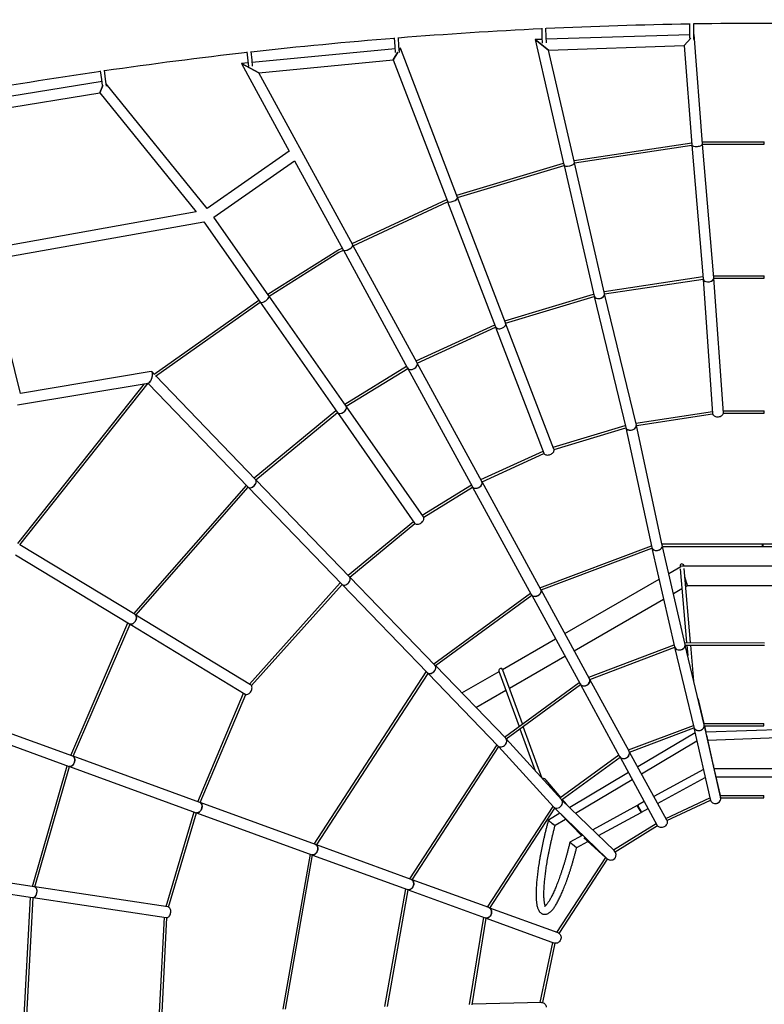
# Model space of a CAD drawing. Units: millimetres. Extents: x 7312 to 32312, y 970 to 25970.
# Drawn here: x 18274 to 19788, y 21341 to 23343 of the extents above; entities that cross this region are included whole.
import ezdxf

# ---------------------------------------------------------------- set-up
doc = ezdxf.new("R2010")
doc.units = ezdxf.units.MM
doc.header["$LTSCALE"] = 90
doc.layers.add('FORMAT', color=7, linetype='Continuous')

msp = doc.modelspace()

# ---------------------------------------------------------------- linework, layer by layer
at = {"color": 7, "linetype": 'Continuous', "lineweight": 25}
for p, q in [((19636.4, 23317.6), (19636.4, 23335.6)), ((19644.4, 23317.6), (19644.4, 23335.7)), ((19336.5, 23307.9), (19335.9, 23325.8)), ((19344.5, 23308.1), (19343.9, 23326.2)), ((19636.4, 23312.6), (19344.6, 23303.3)), ((19636.4, 23305.4), (19636.4, 23317.6)), ((19644.4, 23302.6), (19644.4, 23317.6)), ((19645.2, 23312.9), (19644.4, 23312.9)), ((19644.4, 23312), (19645.2, 23312.9)), ((19645.2, 23312.9), (19644.4, 23312)), ((19662.3, 23090.6), (19645.2, 23312.9)), ((19037.1, 23288.6), (19035.9, 23306.5)), ((19045, 23289.1), (19043.9, 23307.2)), ((19336.7, 23303), (19321.9, 23302.6)), ((19321.9, 23302.6), (19380.4, 23047.6)), ((19349.3, 23281.4), (19321.9, 23302.6)), ((19321.9, 23302.6), (19349.3, 23281.4)), ((19336.9, 23295.7), (19336.5, 23307.9)), ((19344.9, 23295.9), (19344.5, 23308.1)), ((19349.3, 23281.4), (19624.9, 23290.3)), ((19624.9, 23290.3), (19638.4, 23305.4)), ((19638.4, 23305.4), (19624.9, 23290.3)), ((19624.9, 23290.3), (19640.4, 23088.9)), ((18738.4, 23259.7), (18736.7, 23277.6)), ((18746.4, 23260.5), (18744.6, 23278.5)), ((19037.4, 23283.8), (18746.8, 23256)), ((19033.4, 23261.4), (19043, 23276.8)), ((19043, 23276.8), (19033.4, 23261.4)), ((19037.8, 23276.4), (19037.1, 23288.6)), ((19045.9, 23276.1), (19045, 23289.1)), ((19048, 23284.9), (19045.3, 23284.6)), ((19045.6, 23281), (19048, 23284.9)), ((19048, 23284.9), (19045.6, 23281)), ((19164, 22981.7), (19048, 23284.9)), ((19401.9, 23052.6), (19349.3, 23281.4)), ((18738.8, 23255.2), (18724.9, 23253.9)), ((18724.9, 23253.9), (18822.1, 23075.7)), ((18760.2, 23235.2), (18724.9, 23253.9)), ((18724.9, 23253.9), (18760.2, 23235.2)), ((18739.6, 23247.7), (18738.4, 23259.7)), ((18747.5, 23248.4), (18746.4, 23260.5)), ((18760.2, 23235.2), (19033.4, 23261.4)), ((19033.4, 23261.4), (19143.5, 22973.9)), ((18440.8, 23221.3), (18438.5, 23239.2)), ((18448.7, 23222.3), (18446.4, 23240.3)), ((18951, 22885.3), (18760.2, 23235.2)), ((18441.4, 23217.1), (18153.2, 23170.6)), ((18442.4, 23209.4), (18440.8, 23221.3)), ((18450.6, 23208.1), (18448.7, 23222.3)), ((18655.5, 22959.3), (18450, 23212.9)), ((18158.4, 23149.2), (18436.9, 23194.1)), ((18436.9, 23194.1), (18442.8, 23209.4)), ((18442.8, 23209.4), (18436.9, 23194.1)), ((18436.9, 23194.1), (18633.1, 22952)), ((19400.9, 23056.9), (19640.1, 23092.8)), ((19662, 23095), (19787.2, 23094.9)), ((19685.3, 22818.2), (19662.4, 23090)), ((19662.4, 23090), (19787.2, 23089.9)), ((19787.2, 23089.9), (19787.2, 23094.9)), ((18822.1, 23075.7), (18655.5, 22959.3)), ((19402, 23052), (19640.5, 23087.8)), ((19640.4, 23088.9), (19640.4, 23088.8)), ((19640.5, 23087.8), (19663.4, 22816.4)), ((18668.7, 22941.7), (18832.7, 23056.3)), ((18832.7, 23056.3), (18931.7, 22874.8)), ((19162.4, 22986), (19379.5, 23051.4)), ((19463, 22786.1), (19402, 23052)), ((19164.2, 22981.3), (19380.7, 23046.5)), ((19380.4, 23047.6), (19380.4, 23047.6)), ((19380.7, 23046.5), (19441.6, 22781.1)), ((18949.6, 22887.9), (19142.1, 22977.5)), ((18952, 22883.4), (19143.9, 22972.8)), ((19143.5, 22973.9), (19143.5, 22973.9)), ((19143.9, 22972.8), (19241.2, 22718.5)), ((19261.8, 22726.4), (19164.2, 22981.3)), ((18633.1, 22952), (18202.9, 22875.2)), ((18207.4, 22853.7), (18648.4, 22932.3)), ((18648.4, 22932.3), (18762.7, 22768.8)), ((18780.7, 22781.4), (18668.7, 22941.7)), ((18778.4, 22784.8), (18920.5, 22874.2)), ((18781.2, 22780.7), (18923.1, 22870)), ((18921, 22874.5), (18929.7, 22878.5)), ((18923.2, 22870), (18932.1, 22874.1)), ((18931.7, 22874.8), (18931.7, 22874.8)), ((18932.1, 22874.1), (19062.7, 22634.7)), ((19082, 22645.2), (18952, 22883.5)), ((18276, 22583.1), (18207.4, 22853.7)), ((19462, 22790.4), (19663, 22820.6)), ((19463.1, 22785.5), (19663.4, 22815.6)), ((19663.4, 22815.6), (19682.6, 22542.2)), ((19684.9, 22822.3), (19787.2, 22822.3)), ((19685.3, 22818), (19685.3, 22818.1)), ((19704.5, 22543.7), (19685.3, 22817.3)), ((19685.3, 22817.3), (19787.2, 22817.3)), ((19787.2, 22817.3), (19787.2, 22822.3)), ((18547.5, 22622.1), (18759.9, 22772.9)), ((18780.7, 22781.4), (18780.7, 22781.4)), ((18937.4, 22557.3), (18781.2, 22780.7)), ((19260.2, 22730.6), (19440.7, 22785)), ((19261.9, 22725.9), (19441.8, 22780.1)), ((19441.6, 22781), (19441.6, 22781)), ((19441.8, 22780.1), (19506.2, 22513.6)), ((19527.6, 22518.7), (19463.1, 22785.5)), ((18550.4, 22618), (18762.7, 22768.8)), ((18762.7, 22768.8), (18919.4, 22544.7)), ((19079.8, 22649.2), (19239.8, 22722.3)), ((19082.2, 22644.8), (19241.6, 22717.6)), ((19241.6, 22717.6), (19339.5, 22461.7)), ((19360.1, 22469.5), (19261.9, 22725.9)), ((18934.9, 22560.9), (19060.7, 22638.4)), ((18937.8, 22556.8), (19063.1, 22634)), ((19063.1, 22634), (19194.4, 22393.2)), ((19082, 22645.2), (19082, 22645.2)), ((19213.7, 22403.8), (19082.2, 22644.8)), ((18541.5, 22627.4), (18276, 22583.1)), ((18547.6, 22622.2), (18543.1, 22626.9)), ((18753.4, 22408), (18551.1, 22618.5)), ((18269.8, 22559.8), (18535.5, 22604.1)), ((18270.4, 22277.7), (18528, 22602.8)), ((18274.7, 22275.1), (18535.4, 22604.1)), ((18535, 22603.5), (18737.6, 22392.7)), ((18937.4, 22557.3), (18937.4, 22557.3)), ((19094.9, 22331.9), (18937.8, 22556.8)), ((18750.6, 22411), (18917, 22548.1)), ((18754, 22407.4), (18919.9, 22544)), ((18919.9, 22544), (19076.9, 22319.3)), ((19526.6, 22522.7), (19682.3, 22546.3)), ((19527.8, 22517.8), (19682.7, 22541.3)), ((19704.2, 22547.9), (19787.2, 22547.9)), ((19704.5, 22542.9), (19787.2, 22542.9)), ((19787.2, 22542.9), (19787.2, 22547.9)), ((19358.6, 22473.5), (19505.2, 22517.8)), ((19360.3, 22468.8), (19506.4, 22513)), ((19506.3, 22513), (19559, 22269.5)), ((19527.7, 22518.5), (19527.6, 22518.5)), ((19580.4, 22274.2), (19527.8, 22517.8)), ((19211.6, 22407.6), (19338, 22465.7)), ((19214, 22403.2), (19339.8, 22461)), ((18505.9, 22134.7), (18734.8, 22395.7)), ((18510.2, 22132), (18738.2, 22392.1)), ((18737.6, 22392.7), (18737.6, 22392.7)), ((18738.2, 22392.1), (18928.7, 22194.9)), ((18944.6, 22210.2), (18754, 22407.4)), ((19092.4, 22335.5), (19192.4, 22397)), ((19095.3, 22331.4), (19194.8, 22392.6)), ((19194.8, 22392.6), (19314.1, 22173.8)), ((19213.7, 22403.8), (19213.7, 22403.8)), ((19333.4, 22184.4), (19214, 22403.2)), ((18941.7, 22213.1), (19074.5, 22322.7)), ((18945.1, 22209.5), (19077.5, 22318.6)), ((18508.6, 22133.1), (18274.7, 22275.1)), ((19331.6, 22187.6), (19558.2, 22272.9)), ((19559, 22269.4), (19559, 22269.4)), ((19579.9, 22276.9), (19783.9, 22276.9)), ((19580.8, 22271.9), (19783.9, 22271.9)), ((19626.7, 22072.6), (19581, 22271.9)), ((19783.9, 22271.9), (19783.9, 22276.9)), ((19784.9, 22276.9), (19784.9, 22271.9)), ((19784.9, 22276.9), (19995.5, 22276.9)), ((19784.9, 22271.9), (19994.6, 22271.9)), ((18265.8, 22254.8), (18497.2, 22114.3)), ((19334, 22183.2), (19559.4, 22268)), ((19559.3, 22268), (19605.3, 22067.7)), ((19593.6, 22216.9), (19618.2, 22231.1)), ((19616.5, 22232), (19616.6, 22230.2)), ((19619.7, 22231.9), (19620.5, 22232.4)), ((19620.5, 22232.4), (19951.2, 22232.4)), ((19620.7, 22231.4), (19620.5, 22232.4)), ((19620.5, 22232.4), (19620.7, 22231.4)), ((19624.5, 22232.4), (19624.4, 22232.7)), ((19118.2, 22030.4), (18945.2, 22209.5)), ((19616.9, 22226.5), (19629.8, 22076.2)), ((19637.9, 22076.2), (19624.9, 22227.2)), ((19630.1, 22196.4), (19626.4, 22210.3)), ((18741, 21991.9), (18925.8, 22197.9)), ((18745.1, 21988.9), (18929.3, 22194.3)), ((18928.7, 22194.9), (18928.7, 22194.9)), ((18929.3, 22194.3), (19102.4, 22015.1)), ((19382.3, 22094.9), (19573.7, 22205.4)), ((19628.1, 22190.6), (19631.2, 22192.4)), ((19631.2, 22192.4), (19630.1, 22196.4)), ((19630.1, 22196.4), (19631.2, 22192.4)), ((19631.2, 22192.4), (19940.5, 22192.4)), ((19115.8, 22033), (19312.5, 22176.8)), ((19119.2, 22029.3), (19315, 22172.4)), ((19314.1, 22173.8), (19314.1, 22173.8)), ((19314.9, 22172.4), (19413.2, 21992.1)), ((19432.6, 22002.7), (19334.1, 22183.2)), ((19603, 22176.1), (19620.4, 22186.2)), ((19401.4, 22059.7), (19583, 22164.6)), ((18743.6, 21990.3), (18510.2, 22132.1)), ((18377.9, 21846.6), (18494.2, 22116.1)), ((18382.6, 21844.9), (18498.5, 22113.5)), ((18498.5, 22113.5), (18732.2, 21971.5)), ((19255.5, 22021.7), (19363.2, 22083.9)), ((19430.8, 22005.8), (19604.4, 22071.5)), ((19625.9, 22076.2), (19788.4, 22075.7)), ((19665.8, 21909.3), (19627, 22071.2)), ((19627, 22071.2), (19788.4, 22070.7)), ((19630.3, 22071.2), (19632.1, 22050.1)), ((19644.6, 21997.7), (19638.3, 22071.2)), ((19269.5, 21983.6), (19382.4, 22048.7)), ((19433.2, 22001.4), (19605.6, 22066.6)), ((19605.3, 22067.6), (19605.3, 22067.6)), ((19605.5, 22066.6), (19644.4, 21904.2)), ((19118.2, 22030.4), (19118.2, 22030.4)), ((19262, 21881.6), (19119.3, 22029.3)), ((18872.9, 21666.4), (19100.6, 22017)), ((18877.6, 21664.5), (19104.2, 22013.5)), ((19104.1, 22013.3), (19246.2, 21866.3)), ((19172.8, 21973.9), (19248.6, 22017.7)), ((19248.3, 22018.3), (19289.3, 21905.9)), ((19296, 21910.8), (19256.1, 22020.3)), ((19259.6, 21884.1), (19411.6, 21995.2)), ((19263, 21880.4), (19414, 21990.9)), ((19414, 21990.8), (19493.7, 21844.6)), ((19432.6, 22002.7), (19432.6, 22002.7)), ((19513, 21855.2), (19433.3, 22001.4)), ((18636.3, 21752.5), (18729.3, 21973.3)), ((18641, 21750.8), (18733.7, 21970.9)), ((19201.4, 21944.3), (19262.5, 21979.5)), ((19665.4, 21911.7), (19654.9, 21957.9)), ((18382, 21845.1), (18114.7, 21942.4)), ((18109.2, 21921), (18374.5, 21824.4)), ((19665.2, 21911.7), (19786.7, 21911.7)), ((19665.8, 21909.1), (19665.8, 21909.1)), ((19786.7, 21906.7), (19786.7, 21911.7)), ((19291.1, 21901), (19322.2, 21815.5)), ((19336.4, 21800), (19297.8, 21905.9)), ((19511.4, 21858.2), (19643.5, 21907.7)), ((19513.7, 21853.7), (19644.7, 21902.8)), ((19647, 21892.7), (19530.4, 21823.3)), ((19644.7, 21902.8), (19677.5, 21757.9)), ((19666.1, 21906.7), (19786.7, 21906.7)), ((19699, 21762.7), (19666.4, 21906.7)), ((19669.4, 21893.8), (19666.5, 21906.7)), ((19908.1, 21902.3), (19669.3, 21893.8)), ((19067.4, 21595.6), (19244.4, 21868.2)), ((19262.2, 21881.3), (19262.2, 21881.4)), ((19375.4, 21757.1), (19263, 21880.5)), ((19538.1, 21809.2), (19650.7, 21876.3)), ((19684.6, 21826.3), (19670.7, 21888.1)), ((19673, 21877.9), (19904.3, 21886.2)), ((19072.1, 21593.6), (19248, 21864.6)), ((19247.9, 21864.4), (19359.2, 21742.2)), ((19513, 21855.2), (19513, 21855.2)), ((19589.5, 21715), (19513.8, 21853.7)), ((18640.5, 21751), (18382.6, 21844.9)), ((19372.4, 21760.4), (19492, 21847.8)), ((19375.8, 21756.7), (19494.4, 21843.4)), ((19494.4, 21843.4), (19570.2, 21704.5)), ((18299.9, 21580.2), (18370.5, 21825.9)), ((18304.8, 21579.4), (18375.2, 21824.2)), ((18374.5, 21824.4), (18374.5, 21824.4)), ((18375.2, 21824.2), (18633, 21730.3)), ((19511.5, 21812), (19392.1, 21741)), ((19663.8, 21818.3), (19563.1, 21763.3)), ((19698.4, 21765.4), (19684.6, 21826.3)), ((19889.2, 21819.5), (19686.2, 21819.5)), ((19373.8, 21761.4), (19344.5, 21796.1)), ((19404, 21729.4), (19519.2, 21798)), ((19570.8, 21749.2), (19667.5, 21802.1)), ((19689.8, 21803.5), (19885.6, 21803.5)), ((18875.3, 21665.5), (18641, 21750.8)), ((19482.7, 21653.1), (19375.8, 21756.7)), ((19386.3, 21746.6), (19377, 21757.6)), ((19543.8, 21752.7), (19530.4, 21745.4)), ((19587.4, 21718.7), (19676.9, 21760.6)), ((19589.8, 21714.3), (19678.2, 21755.7)), ((19698.4, 21765.4), (19786.8, 21765.4)), ((19699, 21762.7), (19699, 21762.7)), ((19699.3, 21760.4), (19786.8, 21760.4)), ((19786.8, 21760.4), (19786.8, 21765.4)), ((18571.9, 21539.2), (18628.9, 21731.8)), ((18576.8, 21538.2), (18633.6, 21730.1)), ((18633, 21730.3), (18633, 21730.3)), ((18633.6, 21730.1), (18867.8, 21644.8)), ((19225.2, 21538), (19358.4, 21743.1)), ((19229.9, 21536.1), (19362.2, 21739.8)), ((19372.3, 21729.2), (19349, 21715.3)), ((19359.6, 21741.8), (19359.7, 21741.7)), ((19362, 21739.5), (19467.4, 21637.3)), ((19370.2, 21731.5), (19372.2, 21729.1)), ((19529.5, 21744.9), (19439, 21695.5)), ((19451, 21683.8), (19537.2, 21730.9)), ((19538.1, 21731.4), (19551.5, 21738.7)), ((19362.7, 21704.8), (19383.7, 21717.3)), ((19374.8, 21726.4), (19417, 21683.4)), ((19481, 21654.8), (19568, 21708.4)), ((19484.5, 21651), (19570.4, 21704)), ((19417.4, 21683.7), (19392.7, 21670.2)), ((19406.4, 21659.5), (19429.3, 21672)), ((19421.1, 21679.4), (19465.2, 21639.3)), ((19069.8, 21594.7), (18877.7, 21664.6)), ((18809.5, 21330.5), (18864.9, 21645.9)), ((18814.6, 21330.5), (18869.6, 21644.3)), ((18869.6, 21644.2), (19062.3, 21574)), ((19366.2, 21486.7), (19465.3, 21639.4)), ((19370.8, 21484.6), (19469.1, 21636)), ((19467.7, 21637.1), (19467.7, 21637.1)), ((18303.5, 21579.7), (18032.5, 21620.5)), ((18030.3, 21598.6), (18300.3, 21557.9)), ((19069.8, 21594.7), (19069.8, 21594.7)), ((19227.7, 21537.2), (19072.2, 21593.8)), ((18575.4, 21538.7), (18304.9, 21579.5)), ((19016.6, 21335.9), (19059.3, 21575.1)), ((19021.6, 21335.9), (19064.1, 21573.5)), ((19064.1, 21573.4), (19220.2, 21516.5)), ((18283.4, 21316.7), (18296.2, 21558.5)), ((18288.4, 21316.8), (18301.2, 21557.8)), ((18301.2, 21557.8), (18572.1, 21516.9)), ((19368.7, 21485.8), (19230.1, 21536.3)), ((18558.4, 21323.9), (18568.2, 21517.5)), ((18563.4, 21324), (18573.2, 21516.9)), ((19188.7, 21340.4), (19217.4, 21517.5)), ((19193.6, 21339.3), (19222.2, 21515.9)), ((19220.2, 21516.5), (19220.2, 21516.5)), ((19222.1, 21515.8), (19361.1, 21465.2)), ((19332.4, 21344.3), (19357.9, 21466.3)), ((19337.4, 21344), (19362.7, 21464.8)), ((19334.9, 21344.3), (19193.8, 21340.6))]:
    msp.add_line(p, q, dxfattribs=at)
at = {"color": 7, "linetype": 'Continuous', "lineweight": 25, "flags": 128}
for points in [[(19682.6, 22542.2), (19682.8, 22540.9), (19683.4, 22539.6), (19684.4, 22538.5), (19685.6, 22537.5), (19687.1, 22536.7), (19688.8, 22536.1), (19690.6, 22535.7), (19692.5, 22535.5), (19694.5, 22535.6), (19696.5, 22535.9), (19698.3, 22536.4), (19700, 22537.2), (19701.5, 22538.1), (19702.7, 22539.2), (19703.6, 22540.4), (19704.2, 22541.7), (19704.5, 22543), (19704.5, 22543.7)], [(19339.5, 22461.7), (19340, 22460.7), (19340.9, 22459.6), (19342.1, 22458.8), (19343.6, 22458.2), (19345.2, 22457.8), (19347, 22457.7), (19348.8, 22457.8), (19350.8, 22458.2), (19352.6, 22458.8), (19354.4, 22459.6), (19356, 22460.6), (19357.5, 22461.8), (19358.7, 22463.1), (19359.6, 22464.5), (19360.1, 22465.9), (19360.4, 22467.3), (19360.3, 22468.7), (19360.1, 22469.5)], [(19076.9, 22319.3), (19077.6, 22318.5), (19078.7, 22317.7), (19080.1, 22317.2), (19081.6, 22316.9), (19083.3, 22316.9), (19085, 22317.2), (19086.8, 22317.7), (19088.6, 22318.6), (19090.2, 22319.6), (19091.8, 22320.8), (19093.1, 22322.2), (19094.2, 22323.7), (19095.1, 22325.3), (19095.6, 22326.8), (19095.9, 22328.4), (19095.8, 22329.8), (19095.4, 22331.1), (19094.9, 22331.9)], [(18508.6, 22133.1), (18508.7, 22133), (18509.7, 22132.1), (18510.5, 22131), (18511.1, 22129.6), (18511.3, 22128.1), (18511.4, 22126.4), (18511.1, 22124.6), (18510.6, 22122.7), (18509.8, 22121), (18508.8, 22119.3), (18507.7, 22117.7), (18506.3, 22116.3), (18504.9, 22115.2), (18503.4, 22114.3), (18501.8, 22113.8), (18500.3, 22113.5), (18498.9, 22113.6), (18497.6, 22114), (18497.2, 22114.3)], [(18745.9, 21980.9), (18746.3, 21982.7), (18746.4, 21984.5), (18746.3, 21986.1), (18745.9, 21987.6), (18745.2, 21988.9), (18744.3, 21989.9), (18743.6, 21990.3)], [(18732.2, 21971.5), (18733.3, 21971), (18734.7, 21970.8), (18736.1, 21970.9), (18737.6, 21971.3), (18739.2, 21972), (18740.7, 21973), (18742.1, 21974.2), (18743.3, 21975.7), (18744.4, 21977.3), (18745.3, 21979.1), (18745.9, 21980.9)], [(19684.3, 21827.4), (19684.6, 21826.3), (19684.6, 21826.3)], [(19684.6, 21826.3), (19684.4, 21827.3), (19684.3, 21827.4)], [(19530.4, 21745.4), (19530.5, 21745.2), (19530.7, 21744.7), (19531.1, 21743.9), (19531.6, 21742.9), (19532.3, 21741.6), (19533.1, 21740.2), (19533.9, 21738.7), (19534.7, 21737.2), (19535.5, 21735.7), (19536.3, 21734.4), (19536.9, 21733.2), (19537.4, 21732.3), (19537.8, 21731.7), (19538, 21731.4), (19538, 21731.4), (19537.9, 21731.7), (19537.6, 21732.4), (19537.1, 21733.3), (19536.5, 21734.5), (19535.8, 21735.8), (19535, 21737.3), (19534.1, 21738.8), (19533.3, 21740.3), (19532.5, 21741.7), (19531.8, 21743), (19531.2, 21744), (19530.8, 21744.8), (19530.5, 21745.2), (19530.4, 21745.4)], [(19589.5, 21715), (19590, 21713.7), (19590.4, 21712.1), (19590.4, 21710.3), (19590.1, 21708.6), (19589.4, 21706.9), (19588.5, 21705.3), (19587.2, 21703.8), (19585.8, 21702.5), (19584.1, 21701.5), (19582.3, 21700.7), (19580.4, 21700.2), (19578.5, 21700), (19576.6, 21700.2), (19574.9, 21700.6), (19573.3, 21701.3), (19571.9, 21702.3), (19570.8, 21703.5), (19570.2, 21704.5)], [(18572.1, 21516.9), (18572.5, 21516.9), (18573.8, 21517), (18575.2, 21517.4), (18576.5, 21518.2), (18577.7, 21519.2), (18578.7, 21520.6), (18579.7, 21522.2), (18580.4, 21523.9), (18580.9, 21525.8), (18581.2, 21527.8)], [(18581.2, 21527.8), (18581.2, 21529.7), (18581, 21531.6), (18580.6, 21533.4), (18579.9, 21535), (18579.1, 21536.3), (18578, 21537.4), (18576.9, 21538.2), (18575.6, 21538.6), (18575.4, 21538.7)], [(19374.2, 21473.6), (19373.5, 21471.7), (19372.7, 21470), (19371.5, 21468.4), (19370.2, 21467), (19368.6, 21466), (19367, 21465.2), (19365.3, 21464.8), (19363.5, 21464.7), (19361.9, 21464.9), (19361.1, 21465.2)], [(19368.7, 21485.8), (19368.7, 21485.8), (19370.2, 21485), (19371.6, 21484), (19372.7, 21482.6), (19373.6, 21481.1), (19374.2, 21479.3), (19374.5, 21477.5), (19374.5, 21475.5), (19374.2, 21473.6)], [(19334.9, 21344.3), (19335, 21344.3), (19336.7, 21344.2), (19338.3, 21343.7), (19339.9, 21342.9), (19341.3, 21341.7), (19342.5, 21340.3), (19343.4, 21338.7), (19344.1, 21336.9), (19344.5, 21335)]]:
    msp.add_lwpolyline(points, dxfattribs=at)
at = {"color": 7, "linetype": 'Continuous', "lineweight": 25}
for centre, radius, start, end in [((19790.4, 13932.3), 9597.2, 67.5, 112.5), ((19790.4, 13932.3), 9403.2, 90.9384, 92.72126), ((19790.4, 13932.3), 9403.2, 89.11036, 90.88964), ((19790.4, 13932.3), 9403.2, 92.77001, 94.55288), ((19790.4, 13932.3), 9403.2, 94.60163, 96.3845), ((19790.4, 13932.3), 9403.2, 96.43325, 98.21612), ((19790.4, 13932.3), 9403.2, 98.26487, 100.04773), ((18923.2, 22869.9), 5.1, 114.9832, 122.1651), ((18923.2, 22869.9), 0.1, 114.9832, 122.1651), ((19620.4, 22232.3), 3.92, 93.22, 183.9525), ((19620.5, 22232.3), 3.92, 5.8237, 95.6096), ((19252.1, 22019.6), 3.97, 96.9623, 198.9041), ((19252.2, 22019.7), 3.94, 31.1301, 98.4373), ((19644.7, 21955.6), 10.5, 12.7279, 35.8952), ((19336.4, 21789.3), 10.6, 40.2984, 89.7563), ((19379.7, 21654), 175.2, 26.0317, 31.2649)]:
    msp.add_arc(centre, radius, start, end, dxfattribs=at)
for centre, major_axis, ratio, start_param, end_param in [((19651.4, 23089.8), (11, 0.9), 0.388214, 3.140206, 6.281798), ((19651.4, 23089.8), (11, 0.9), 0.388214, 4.703186, 6.284572), ((19651.4, 23089.8), (11, 0.9), 0.388214, 3.14298, 4.703186), ((19391.1, 23050.1), (10.7, 2.5), 0.388222, 3.141609, 6.283201), ((19391.1, 23050.1), (10.7, 2.5), 0.388222, 4.712284, 6.283169), ((19391.1, 23050.1), (10.7, 2.5), 0.388222, 3.141577, 4.712284), ((19153.7, 22977.8), (10.3, 3.9), 0.388223, 3.141584, 6.283176), ((19153.7, 22977.8), (10.3, 3.9), 0.388223, 3.141602, 4.712329), ((19153.7, 22977.8), (10.3, 3.9), 0.388223, 4.712329, 6.283194), ((18941.4, 22880), (9.66, 5.27), 0.388222, 3.1416, 6.283193), ((18941.4, 22880), (9.66, 5.27), 0.388222, 3.141585, 4.712341), ((18941.4, 22880), (9.66, 5.27), 0.388222, 4.712341, 6.283178), ((19674.3, 22817.3), (11, 0.8), 0.673704, 3.136834, 6.278427), ((19674.3, 22817.3), (11, 0.8), 0.673704, 3.146351, 3.404029), ((19674.3, 22817.3), (11, 0.8), 0.673704, 3.404029, 6.287944), ((18771.7, 22775.1), (9.02, 6.3), 0.388222, 3.141598, 6.283191), ((18771.7, 22775.1), (9.02, 6.3), 0.388222, 3.141587, 4.712424), ((18771.7, 22775.1), (9.02, 6.3), 0.388222, 4.712424, 6.28318), ((19452.3, 22783.6), (10.7, 2.5), 0.673638, 3.137714, 6.279306), ((19452.3, 22783.6), (10.7, 2.5), 0.673638, 3.145472, 5.943386), ((19452.3, 22783.6), (10.7, 2.5), 0.673638, 5.943386, 6.287064), ((19251.5, 22722.4), (10.3, 3.9), 0.673713, 3.141593, 6.283185), ((19251.5, 22722.4), (10.3, 3.9), 0.673713, 3.141593, 4.712442), ((19251.5, 22722.4), (10.3, 3.9), 0.673713, 4.712442, 6.283185), ((19072.3, 22640), (9.66, 5.27), 0.673652, 3.141608, 6.2832), ((19072.3, 22640), (9.66, 5.27), 0.673652, 3.141578, 4.701356), ((19072.3, 22640), (9.66, 5.27), 0.673652, 4.701356, 6.28317), ((18538.5, 22615.7), (3.8, 11.6), 0.363238, 3.330833, 6.472426), ((18538.5, 22615.7), (3.8, 11.6), 0.363238, 3.330833, 5.679964), ((18538.5, 22615.7), (3.8, 11.6), 0.363238, 5.679964, 6.472426), ((18928.4, 22551), (9.02, 6.3), 0.673713, 3.141588, 6.283181), ((18928.4, 22551), (9.02, 6.3), 0.673713, 4.708905, 6.28319), ((18928.4, 22551), (9.02, 6.3), 0.673713, 3.141597, 4.708905), ((19516.9, 22516.2), (10.7, 2.5), 0.69026, 3.133219, 6.291559), ((19516.9, 22516.2), (10.7, 2.5), 0.69026, 3.149966, 5.063674), ((19516.9, 22516.2), (10.7, 2.5), 0.69026, 5.063674, 6.291559), ((18745.5, 22400.4), (7.92, 7.63), 0.65745, 3.142445, 6.284037), ((18745.5, 22400.4), (7.92, 7.63), 0.65745, 3.140741, 4.664568), ((18745.5, 22400.4), (7.92, 7.63), 0.65745, 4.664568, 6.282333), ((19204.1, 22398.5), (9.66, 5.27), 0.690286, 3.14159, 6.283183), ((19204.1, 22398.5), (9.66, 5.27), 0.690286, 3.141595, 4.712509), ((19204.1, 22398.5), (9.66, 5.27), 0.690286, 4.712509, 6.283188), ((19569.7, 22271.9), (10.7, 2.4), 0.740367, 3.146291, 6.287884), ((19569.7, 22271.9), (10.7, 2.4), 0.740367, 3.136894, 4.621479), ((19569.7, 22271.9), (10.7, 2.4), 0.740367, 4.621479, 6.278487), ((18936.6, 22202.5), (7.91, 7.64), 0.690288, 3.141627, 6.28322), ((18936.6, 22202.5), (7.91, 7.64), 0.690288, 4.710868, 6.283151), ((18936.6, 22202.5), (7.91, 7.64), 0.690288, 3.141558, 4.710868), ((19323.8, 22179.1), (9.66, 5.27), 0.740376, 3.141652, 6.283245), ((19323.8, 22179.1), (9.66, 5.27), 0.740376, 3.141533, 4.711235), ((19323.8, 22179.1), (9.66, 5.27), 0.740376, 4.711235, 6.283126), ((19616, 22070.1), (10.7, 2.5), 0.8021, 3.145304, 6.286897), ((19616, 22070.1), (10.7, 2.5), 0.8021, 4.65687, 6.279474), ((19616, 22070.1), (10.7, 2.5), 0.8021, 3.137881, 4.65687), ((19110.3, 22022.8), (7.91, 7.64), 0.740378, 3.141555, 6.283147), ((19110.3, 22022.8), (7.91, 7.64), 0.740378, 4.713127, 6.283223), ((19110.3, 22022.8), (7.91, 7.64), 0.740378, 3.141631, 4.713127), ((19422.9, 21997.4), (9.66, 5.27), 0.802105, 3.141541, 6.283134), ((19422.9, 21997.4), (9.66, 5.27), 0.802105, 3.141644, 4.713164), ((19422.9, 21997.4), (9.66, 5.27), 0.802105, 4.713164, 6.283237), ((19655.1, 21906.7), (10.7, 2.5), 0.844195, 3.136542, 6.278134), ((19655.1, 21906.7), (10.7, 2.5), 0.844195, 4.837346, 6.288236), ((19655.1, 21906.7), (10.7, 2.5), 0.844195, 3.146644, 4.837346), ((19254.1, 21873.9), (8.02, 7.53), 0.802025, 3.153342, 6.294935), ((19254.1, 21873.9), (8.02, 7.53), 0.802025, 3.153342, 4.886982), ((19254.1, 21873.9), (8.02, 7.53), 0.802025, 4.886982, 6.294935), ((19503.4, 21849.9), (9.66, 5.27), 0.836485, 3.141541, 6.283134), ((19503.4, 21849.9), (9.66, 5.27), 0.836485, 4.715284, 6.283237), ((19503.4, 21849.9), (9.66, 5.27), 0.836485, 3.141644, 4.715284), ((19367.3, 21749.6), (7.9, 7.66), 0.844166, 3.115357, 6.25695), ((19367.3, 21749.6), (7.9, 7.66), 0.844166, 4.137165, 6.25695), ((19688.2, 21760.3), (-2.6, 11.4), 0.940925, 1.57027, 4.711862), ((19688.2, 21760.3), (-2.6, 11.4), 0.940925, 1.571323, 3.141807), ((19688.2, 21760.3), (-2.6, 11.4), 0.940925, 3.141807, 4.712916), ((19367.3, 21749.6), (7.9, 7.66), 0.844166, 3.115357, 4.137165), ((19381.2, 21735.5), (8.13, 7.41), 0.976128, 2.910754, 3.015888), ((19381.2, 21735.5), (8.13, 7.41), 0.976128, 2.910754, 3.015888), ((19355.8, 21710), (6.87, -5.22), 0.084547, 3.107448, 3.364135), ((19355.8, 21710), (6.87, -5.22), 0.084547, 3.364135, 6.249041), ((19399.5, 21664.8), (6.92, -5.33), 0.014903, 3.135041, 6.276634), ((19426.8, 21689.1), (7.63, 7.93), 0.976144, 2.515041, 2.850013), ((19426.8, 21689.1), (7.63, 7.93), 0.976144, 2.515041, 2.850013), ((19475.1, 21645.2), (8.52, -8), 0.940861, 4.695538, 7.837131), ((19475.1, 21645.2), (8.52, -8), 0.940861, 6.27634, 7.837131), ((19475.1, 21645.2), (8.52, -8), 0.940861, 4.695538, 6.27634), ((18301.9, 21568.8), (1.6, 10.9), 0.672673, 3.141592, 6.283185), ((18301.9, 21568.8), (1.6, 10.9), 0.672673, 4.707867, 6.283186), ((18301.9, 21568.8), (1.6, 10.9), 0.672673, 3.141593, 4.707867)]:
    msp.add_ellipse(centre, major_axis=major_axis, ratio=ratio, start_param=start_param, end_param=end_param, dxfattribs=at)
for points, knots in [([(18510.9, 22123.7), (18511, 22124.2), (18511.3, 22125.3), (18511.4, 22127), (18511.3, 22128.5), (18511, 22130), (18510.4, 22131.2), (18509.7, 22132.2), (18509, 22132.8), (18508.6, 22133), (18508.6, 22133)], [0, 0, 0, 0, 0.140551, 0.281102, 0.421652, 0.562203, 0.702754, 0.843305, 0.983855, 1, 1, 1, 1]), ([(18497.2, 22114.3), (18497.5, 22114.1), (18498.2, 22113.7), (18499.5, 22113.5), (18500.9, 22113.5), (18502.3, 22113.8), (18503.7, 22114.4), (18505.1, 22115.3), (18506.4, 22116.4), (18507.7, 22117.6), (18508.8, 22119.1), (18509.7, 22120.6), (18510.3, 22121.9), (18510.7, 22122.9), (18510.8, 22123.4), (18510.9, 22123.7)], [0, 0, 0, 0, 0.084052, 0.168936, 0.25382, 0.338704, 0.423588, 0.508472, 0.593355, 0.678239, 0.763123, 0.848007, 0.923133, 0.961458, 1, 1, 1, 1]), ([(18385.5, 21833.6), (18385.1, 21832.4), (18384.3, 21830.1), (18382.2, 21827.1), (18379.7, 21825), (18377.1, 21824.1), (18375.2, 21824), (18374.5, 21824.4), (18374.5, 21824.4)], [0, 0, 0, 0, 0.198767, 0.397534, 0.596304, 0.795081, 0.993866, 1, 1, 1, 1]), ([(18374.5, 21824.4), (18374.8, 21824.3), (18375.6, 21824.1), (18376.8, 21824.1), (18378.1, 21824.4), (18379.4, 21825), (18380.7, 21825.8), (18381.9, 21826.9), (18383, 21828.2), (18384, 21829.7), (18384.9, 21831.5), (18385.3, 21832.8), (18385.5, 21833.6)], [0, 0, 0, 0, 0.089681, 0.187643, 0.285606, 0.383569, 0.481532, 0.579495, 0.677457, 0.77542, 0.873383, 1, 1, 1, 1]), ([(18381.9, 21845), (18382.5, 21844.8), (18383.7, 21844.3), (18385.2, 21842.3), (18386.1, 21839.4), (18386.1, 21836.3), (18385.7, 21834.3), (18385.5, 21833.6)], [0, 0, 0, 0, 0.153506, 0.386972, 0.620435, 0.853889, 1, 1, 1, 1]), ([(18385.5, 21833.6), (18385.6, 21833.9), (18385.8, 21834.8), (18386.1, 21836.2), (18386.1, 21838), (18385.9, 21839.6), (18385.6, 21841.1), (18385, 21842.4), (18384.2, 21843.6), (18383.3, 21844.4), (18382.5, 21844.9), (18382.1, 21845.1), (18382, 21845.1)], [0, 0, 0, 0, 0.057406, 0.172517, 0.287628, 0.402739, 0.51785, 0.63296, 0.748071, 0.863182, 0.978292, 1, 1, 1, 1]), ([(18644.3, 21739.4), (18644.5, 21740.6), (18645, 21743), (18644.5, 21746.4), (18643.2, 21749), (18641.8, 21750.6), (18640.7, 21750.8), (18640.5, 21750.9)], [0, 0, 0, 0, 0.233562, 0.467122, 0.700721, 0.934386, 1, 1, 1, 1]), ([(18641, 21750.7), (18641.2, 21750.7), (18641.7, 21750.4), (18642.5, 21749.7), (18643.4, 21748.7), (18644.1, 21747.4), (18644.5, 21745.9), (18644.8, 21744.3), (18644.8, 21742.6), (18644.7, 21741), (18644.4, 21739.9), (18644.3, 21739.4)], [0, 0, 0, 0, 0.0549691, 0.1760334, 0.2970977, 0.4181622, 0.5392268, 0.6602915, 0.7813563, 0.8894422, 1, 1, 1, 1]), ([(18633, 21730.5), (18633.3, 21730.3), (18634.4, 21729.8), (18636.7, 21730.1), (18639.4, 21731.5), (18641.8, 21733.9), (18643.4, 21736.7), (18644, 21738.6), (18644.3, 21739.4)], [0, 0, 0, 0, 0.080695, 0.279494, 0.47828, 0.677021, 0.875706, 1, 1, 1, 1]), ([(18644.3, 21739.4), (18644.1, 21738.8), (18643.7, 21737.6), (18643, 21736), (18642, 21734.4), (18640.9, 21733.1), (18639.7, 21731.9), (18638.5, 21731), (18637.1, 21730.4), (18635.8, 21730), (18634.7, 21729.9), (18634, 21730.1), (18633.8, 21730.1)], [0, 0, 0, 0, 0.10507, 0.210138, 0.315207, 0.420275, 0.525343, 0.630411, 0.735479, 0.840547, 0.945614, 1, 1, 1, 1]), ([(19348.9, 21715.2), (19348.9, 21715.1), (19348.2, 21712.7), (19347, 21708.1), (19345.2, 21701.4), (19343.5, 21694.7), (19341.9, 21688), (19340.3, 21681.2), (19338.7, 21674.4), (19337.3, 21667.7), (19335.8, 21660.9), (19334.5, 21654.2), (19333.2, 21647.6), (19332, 21641), (19330.8, 21634.5), (19329.8, 21628), (19328.8, 21621.7), (19327.9, 21615.5), (19327.1, 21609.4), (19326.4, 21603.5), (19325.7, 21597.7), (19325.2, 21592.1), (19324.7, 21586.6), (19324.3, 21581.4), (19324, 21576.3), (19323.8, 21571.4), (19323.7, 21566.7), (19323.7, 21562.2), (19323.8, 21557.9), (19324, 21553.9), (19324.3, 21550), (19324.8, 21546.4), (19325.3, 21542.9), (19326, 21539.7), (19326.9, 21536.6), (19327.9, 21533.9), (19329.1, 21531.6), (19330.3, 21529.6), (19331.7, 21528), (19333.1, 21526.6), (19334.7, 21525.5), (19336.5, 21524.5), (19338.4, 21523.9), (19340.4, 21523.6), (19342.4, 21523.6), (19344.3, 21523.8), (19346.3, 21524.4), (19348.1, 21525.2), (19350, 21526.3), (19352, 21527.7), (19354, 21529.5), (19356.1, 21531.6), (19358.3, 21534.2), (19360.4, 21537), (19362.5, 21540.1), (19364.5, 21543.4), (19366.6, 21547), (19368.6, 21550.7), (19370.6, 21554.7), (19372.7, 21559), (19374.7, 21563.4), (19376.8, 21568.1), (19378.8, 21572.9), (19380.9, 21578), (19382.9, 21583.3), (19385, 21588.7), (19387, 21594.3), (19389, 21600.1), (19391, 21606.1), (19393, 21612.1), (19394.9, 21618.3), (19396.9, 21624.6), (19398.8, 21631.1), (19400.6, 21637.6), (19402.4, 21644.1), (19404.2, 21650.8), (19405.6, 21655.9), (19406.3, 21658.8), (19406.4, 21659.5)], [0, 0, 0, 0, 0.001004, 0.014851, 0.028697, 0.042541, 0.056383, 0.070225, 0.084067, 0.097909, 0.111753, 0.1256, 0.139449, 0.153302, 0.167161, 0.181025, 0.194897, 0.208778, 0.22267, 0.236574, 0.250493, 0.26443, 0.278388, 0.292372, 0.306387, 0.320441, 0.334541, 0.3487, 0.362932, 0.377257, 0.391703, 0.406303, 0.421107, 0.436172, 0.45155, 0.467217, 0.480545, 0.492439, 0.503126, 0.512937, 0.522156, 0.531019, 0.540438, 0.549628, 0.558769, 0.568048, 0.577702, 0.588, 0.599244, 0.611738, 0.625645, 0.640714, 0.656265, 0.671627, 0.68669, 0.701488, 0.716079, 0.730512, 0.744824, 0.759043, 0.77319, 0.787278, 0.801321, 0.815326, 0.829302, 0.843252, 0.857181, 0.871094, 0.884992, 0.898878, 0.912755, 0.926623, 0.940484, 0.954339, 0.96819, 0.982038, 0.995883, 1, 1, 1, 1]), ([(19349.1, 21715.2), (19349, 21715.2), (19348.8, 21715.2), (19349.2, 21714.7), (19350.2, 21713.7), (19351.8, 21712.3), (19353.8, 21710.6), (19356.1, 21708.9), (19358.3, 21707.3), (19359.6, 21706.5), (19360.1, 21706.1)], [0, 0, 0, 0, 0.059273, 0.189601, 0.315655, 0.443953, 0.58013, 0.727411, 0.884729, 1, 1, 1, 1]), ([(19342.5, 21540.6), (19342.5, 21540.7), (19342.3, 21541), (19342, 21541.9), (19341.6, 21543.4), (19341.2, 21545.3), (19340.8, 21547.5), (19340.4, 21550), (19340.2, 21552.9), (19339.9, 21556), (19339.8, 21559.5), (19339.7, 21563.2), (19339.7, 21567.2), (19339.8, 21571.5), (19340, 21576), (19340.3, 21580.7), (19340.7, 21585.7), (19341.1, 21590.8), (19341.6, 21596.2), (19342.3, 21601.8), (19343, 21607.5), (19343.8, 21613.4), (19344.6, 21619.4), (19345.6, 21625.5), (19346.6, 21631.8), (19347.7, 21638.1), (19348.9, 21644.6), (19350.2, 21651.1), (19351.5, 21657.6), (19352.9, 21664.2), (19354.3, 21670.9), (19355.9, 21677.5), (19357.4, 21684.2), (19359, 21690.8), (19360.7, 21697.4), (19361.9, 21702.1), (19362.6, 21704.6), (19362.7, 21704.9)], [0, 0, 0, 0, 0.002171, 0.027693, 0.054014, 0.081097, 0.108867, 0.137228, 0.166084, 0.19535, 0.224949, 0.254819, 0.284909, 0.315177, 0.34559, 0.376121, 0.40675, 0.43746, 0.468236, 0.499068, 0.529947, 0.560864, 0.591815, 0.622792, 0.653793, 0.684814, 0.71585, 0.7469, 0.77796, 0.809029, 0.840105, 0.871185, 0.902267, 0.933351, 0.964433, 0.995512, 1, 1, 1, 1]), ([(19360.1, 21706.1), (19360.6, 21705.8), (19361.7, 21705.1), (19362.6, 21704.7), (19362.6, 21704.9), (19362.6, 21704.9)], [0, 0, 0, 0, 0.3945155, 0.7900466, 1, 1, 1, 1]), ([(19392.6, 21670.1), (19392.5, 21669.9), (19392, 21667.5), (19390.8, 21662.9), (19389.1, 21656.3), (19387.4, 21649.8), (19385.6, 21643.3), (19383.8, 21636.9), (19382, 21630.6), (19380.1, 21624.5), (19378.2, 21618.4), (19376.3, 21612.5), (19374.3, 21606.7), (19372.4, 21601), (19370.4, 21595.6), (19368.5, 21590.3), (19366.5, 21585.3), (19364.6, 21580.4), (19362.7, 21575.8), (19360.8, 21571.4), (19358.9, 21567.2), (19357, 21563.3), (19355.2, 21559.7), (19353.5, 21556.4), (19351.8, 21553.3), (19350.1, 21550.5), (19348.5, 21548.1), (19347.1, 21545.9), (19345.7, 21544.1), (19344.4, 21542.6), (19343.3, 21541.4), (19342.3, 21540.5), (19341.6, 21539.9), (19341.1, 21539.6), (19340.9, 21539.5), (19340.9, 21539.5), (19340.9, 21539.5)], [0, 0, 0, 0, 0.002708, 0.034954, 0.067199, 0.099441, 0.131677, 0.163905, 0.196123, 0.228329, 0.26052, 0.292693, 0.324844, 0.35697, 0.389065, 0.421125, 0.453142, 0.48511, 0.517017, 0.548852, 0.580601, 0.612245, 0.643763, 0.675125, 0.706296, 0.737232, 0.767876, 0.79816, 0.828, 0.857298, 0.885947, 0.913843, 0.940909, 0.967142, 0.99268, 1, 1, 1, 1]), ([(19392.7, 21670.1), (19392.6, 21670.1), (19392.5, 21670.1), (19393, 21669.7), (19394.1, 21668.9), (19395.8, 21667.5), (19397.9, 21665.9), (19400.3, 21664), (19402.6, 21662.3), (19403.7, 21661.4), (19404.2, 21661.1)], [0, 0, 0, 0, 0.033038, 0.159496, 0.28711, 0.421934, 0.567294, 0.723085, 0.885144, 1, 1, 1, 1]), ([(18879.6, 21653.7), (18879.5, 21653.1), (18879.1, 21651.9), (18878.3, 21650.3), (18877.4, 21648.8), (18876.2, 21647.4), (18875, 21646.3), (18873.6, 21645.4), (18872.2, 21644.8), (18870.8, 21644.5), (18869.4, 21644.4), (18868.4, 21644.6), (18867.9, 21644.8), (18867.8, 21644.8)], [0, 0, 0, 0, 0.097816, 0.195625, 0.293434, 0.391243, 0.489051, 0.586859, 0.684667, 0.782475, 0.880282, 0.978089, 1, 1, 1, 1]), ([(18867.8, 21644.8), (18868.2, 21644.7), (18869, 21644.5), (18870.3, 21644.4), (18871.7, 21644.6), (18873.1, 21645.2), (18874.5, 21646), (18875.8, 21647), (18877, 21648.3), (18878, 21649.7), (18879, 21651.5), (18879.4, 21652.9), (18879.6, 21653.7)], [0, 0, 0, 0, 0.085651, 0.183465, 0.281278, 0.379091, 0.476905, 0.57472, 0.672534, 0.770349, 0.868165, 1, 1, 1, 1]), ([(18875.3, 21665.5), (18875.7, 21665.3), (18876.4, 21665), (18877.5, 21664.2), (18878.4, 21663.1), (18879.2, 21661.8), (18879.7, 21660.3), (18880, 21658.7), (18880.1, 21657), (18880, 21655.6), (18879.8, 21654.5), (18879.7, 21654), (18879.6, 21653.7)], [0, 0, 0, 0, 0.097713, 0.212622, 0.327532, 0.442441, 0.557351, 0.672262, 0.787173, 0.892282, 0.945978, 1, 1, 1, 1]), ([(18879.6, 21653.7), (18879.7, 21654), (18879.9, 21654.9), (18880.1, 21656.4), (18880.1, 21658.1), (18879.9, 21659.8), (18879.4, 21661.3), (18878.7, 21662.7), (18877.8, 21663.9), (18876.8, 21664.8), (18875.9, 21665.3), (18875.4, 21665.4), (18875.3, 21665.5)], [0, 0, 0, 0, 0.05734, 0.172293, 0.287245, 0.402197, 0.517149, 0.6321, 0.74705, 0.862001, 0.976951, 1, 1, 1, 1]), ([(19404.2, 21661.1), (19404.7, 21660.7), (19405.7, 21660), (19406.4, 21659.5), (19406.4, 21659.5), (19406.3, 21659.5)], [0, 0, 0, 0, 0.419324, 0.839652, 1, 1, 1, 1]), ([(19074.7, 21582.7), (19074.8, 21582.9), (19075, 21583.8), (19075.2, 21585.3), (19075.1, 21587.1), (19074.8, 21588.8), (19074.3, 21590.4), (19073.5, 21591.8), (19072.6, 21593), (19071.4, 21593.9), (19070.5, 21594.5), (19069.9, 21594.6), (19069.8, 21594.7)], [0, 0, 0, 0, 0.057333, 0.172267, 0.287201, 0.402135, 0.517068, 0.632, 0.746932, 0.861864, 0.976796, 1, 1, 1, 1]), ([(19069.8, 21594.5), (19070.4, 21594.3), (19071.9, 21593.8), (19073.8, 21591.6), (19075, 21588.5), (19075.3, 21585.4), (19074.9, 21583.4), (19074.7, 21582.7)], [0, 0, 0, 0, 0.152736, 0.386639, 0.620425, 0.853958, 1, 1, 1, 1]), ([(19074.7, 21582.7), (19074.3, 21581.5), (19073.6, 21579.1), (19071.3, 21576.2), (19068.4, 21574.2), (19065.4, 21573.5), (19063.2, 21573.5), (19062.3, 21574), (19062.3, 21574)], [0, 0, 0, 0, 0.198422, 0.396842, 0.595336, 0.794043, 0.992988, 1, 1, 1, 1]), ([(19062.3, 21574), (19062.7, 21573.9), (19063.6, 21573.6), (19065, 21573.5), (19066.5, 21573.7), (19068, 21574.2), (19069.5, 21575), (19070.8, 21576), (19072, 21577.3), (19073.1, 21578.7), (19073.9, 21580.1), (19074.4, 21581.5), (19074.6, 21582.3), (19074.7, 21582.7)], [0, 0, 0, 0, 0.0851, 0.182869, 0.280638, 0.378408, 0.476178, 0.573949, 0.67172, 0.769491, 0.867263, 0.933208, 1, 1, 1, 1]), ([(19233.1, 21525), (19233.2, 21526.2), (19233.6, 21528.6), (19232.9, 21532.1), (19231.1, 21535), (19229.2, 21536.7), (19227.9, 21537), (19227.7, 21537)], [0, 0, 0, 0, 0.233585, 0.467168, 0.700795, 0.934497, 1, 1, 1, 1]), ([(19229, 21536.4), (19229.2, 21536.4), (19230.3, 21535.9), (19231.9, 21534), (19233.3, 21530.9), (19233.6, 21527.7), (19233.2, 21525.7), (19233.1, 21525)], [0, 0, 0, 0, 0.049532, 0.311734, 0.573902, 0.835995, 1, 1, 1, 1]), ([(19233.1, 21525), (19232.7, 21523.8), (19231.9, 21521.4), (19229.5, 21518.6), (19226.6, 21516.6), (19223.4, 21515.9), (19221.1, 21515.9), (19220.2, 21516.5), (19220.2, 21516.5)], [0, 0, 0, 0, 0.19869, 0.39738, 0.596089, 0.794854, 0.993683, 1, 1, 1, 1]), ([(19220.2, 21516.6), (19220.6, 21516.4), (19221.9, 21515.8), (19224.6, 21516), (19227.7, 21517.2), (19230.5, 21519.6), (19232.2, 21522.3), (19232.8, 21524.2), (19233.1, 21525)], [0, 0, 0, 0, 0.0807947, 0.2795833, 0.4783555, 0.6770762, 0.8757331, 1, 1, 1, 1])]:
    msp.add_open_spline(points, degree=3, knots=knots, dxfattribs=at)
at = {"layer": 'FORMAT', "lineweight": 18}
msp.add_circle((19812.2, 13469.8), 12500, dxfattribs=at)

doc.saveas('drawing.dxf')
